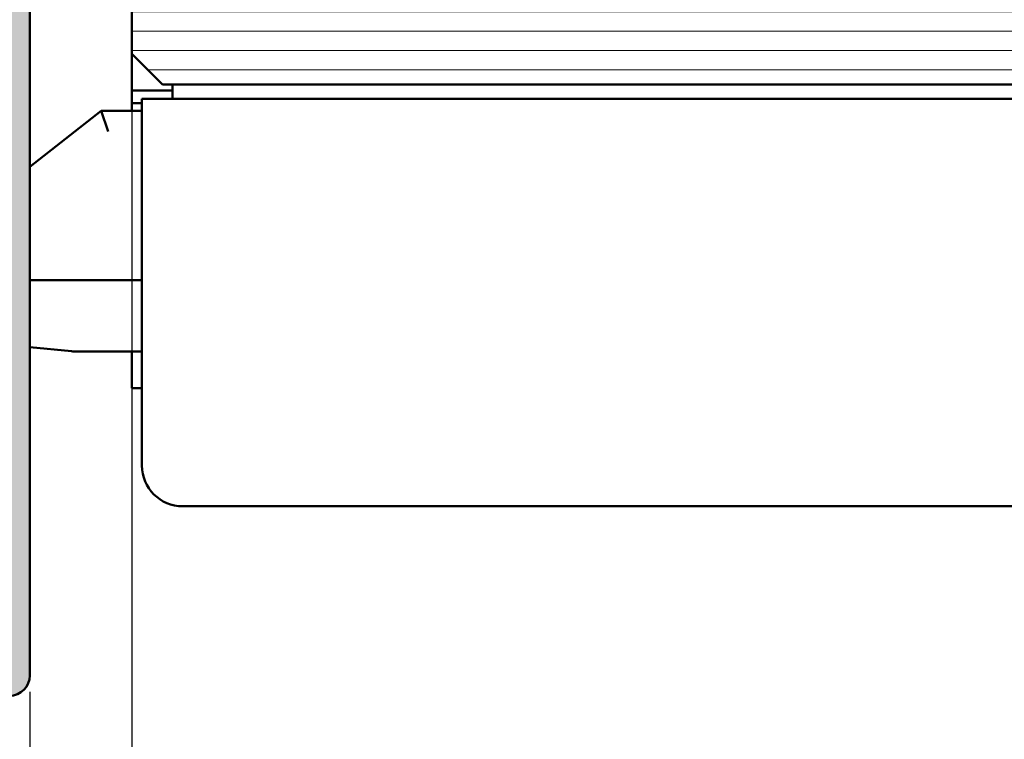
# Model space of a CAD drawing. Units: millimetres. Extents: x 97 to 710, y 72 to 1115.
# Drawn here: x 230 to 279, y 150 to 185 of the extents above; entities that cross this region are included whole.
import ezdxf

# ---------------------------------------------------------------- set-up
doc = ezdxf.new("R2010")
doc.units = ezdxf.units.MM
for name, color, linetype, lineweight in [('Dimension (ISO)', 7, 'Continuous', 25), ('Hatch (ISO)', 7, 'Continuous', 18), ('Visible (ISO)', 7, 'Continuous', 50)]:
    doc.layers.add(name, color=color, linetype=linetype, lineweight=lineweight)
doc.styles.add('Note Text (DIN)', font='isocpeur.ttf')
doc.dimstyles.new('Default (DIN)', dxfattribs={"dimtxt": 3.5, "dimasz": 2.5, "dimexe": 3.175, "dimexo": 0.7999999999999999, "dimgap": 0.7999999999999999, "dimtad": 1, "dimrnd": 1e-08, "dimzin": 0, "dimtxsty": 'Note Text (DIN)', "dimcen": 0.09, "dimdle": 10, "dimclrd": 256, "dimclre": 256, "dimclrt": 256, "dimadec": 0, "dimazin": 0, "dimtfac": 1, "dimtmove": 0, "dimatfit": 3, "dimfxl": 1, "dimtolj": 1, "dimtzin": 0, "dimlwd": -1, "dimlwe": -1, "dimarcsym": 0})

# ---------------------------------------------------------------- blocks, each defined once
blk = doc.blocks.new('*D10')
at = {"layer": 'Defpoints', "color": 0, "transparency": 16777216}
for p in [(195.967546771231, 153.1681289628499), (230.9675467712309, 153.1681289628499), (230.9675467712309, 119.1681289628501)]:
    blk.add_point(p, dxfattribs=at)
at = {"layer": 'Dimension (ISO)', "transparency": 16777216}
for p, q in [((195.967546771231, 152.3681289628499), (195.967546771231, 115.9931289628501)), ((230.9675467712309, 152.3681289628499), (230.9675467712309, 115.9931289628501)), ((198.467546771231, 119.1681289628501), (228.4675467712309, 119.1681289628501))]:
    blk.add_line(p, q, dxfattribs=at)
for points in [[(198.467546771231, 119.5847956295167), (198.467546771231, 118.7514622961834), (195.967546771231, 119.1681289628501)], [(228.4675467712309, 119.5847956295167), (228.4675467712309, 118.7514622961834), (230.9675467712309, 119.1681289628501)]]:
    blk.add_solid(points, dxfattribs=at)
at = {"layer": 'Dimension (ISO)', "transparency": 16777216, "insert": (211.3675468377274, 123.4681289628501), "char_height": 3.5, "attachment_point": 1, "style": 'Note Text (DIN)'}
blk.add_mtext('\\A1;35', dxfattribs=at)
blk = doc.blocks.new('*D11')
at = {"layer": 'Defpoints', "color": 0, "transparency": 16777216}
for p in [(235.9675467712347, 183.6681289628453), (230.9675467712309, 153.1681289628499), (235.9675467712347, 119.1681289628501)]:
    blk.add_point(p, dxfattribs=at)
at = {"layer": 'Dimension (ISO)', "transparency": 16777216}
for p, q in [((235.9675467712347, 182.8681289628453), (235.9675467712347, 115.9931289628501)), ((230.9675467712309, 152.3681289628499), (230.9675467712309, 115.9931289628501)), ((228.4675467712309, 119.1681289628501), (225.9675467712309, 119.1681289628501)), ((230.9675467712309, 119.1681289628501), (235.9675467712347, 119.1681289628501)), ((238.4675467712347, 119.1681289628501), (240.9675467712347, 119.1681289628501))]:
    blk.add_line(p, q, dxfattribs=at)
for points in [[(228.4675467712309, 119.5847956295167), (228.4675467712309, 118.7514622961834), (230.9675467712309, 119.1681289628501)], [(238.4675467712347, 119.5847956295167), (238.4675467712347, 118.7514622961834), (235.9675467712347, 119.1681289628501)]]:
    blk.add_solid(points, dxfattribs=at)
at = {"layer": 'Dimension (ISO)', "transparency": 16777216, "insert": (232.5925467989396, 123.4681289628501), "char_height": 3.5, "attachment_point": 1, "style": 'Note Text (DIN)'}
blk.add_mtext('\\A1;5', dxfattribs=at)
blk = doc.blocks.new('*D17')
at = {"layer": 'Defpoints', "color": 0, "transparency": 16777216}
for p in [(235.9675467712347, 183.6681289628453), (607.0498641305039, 183.6681289628506), (235.9675467712347, 83.66812896285062)]:
    blk.add_point(p, dxfattribs=at)
at = {"layer": 'Dimension (ISO)', "transparency": 16777216}
for p, q in [((235.9675467712347, 182.8681289628453), (235.9675467712347, 80.49312896285062)), ((607.0498641305039, 182.8681289628506), (607.0498641305039, 80.49312896285062)), ((604.5498641305039, 83.66812896285062), (238.4675467712347, 83.66812896285062))]:
    blk.add_line(p, q, dxfattribs=at)
for points in [[(238.4675467712347, 84.08479562951729), (238.4675467712347, 83.25146229618394), (235.9675467712347, 83.66812896285062)], [(604.5498641305039, 84.08479562951729), (604.5498641305039, 83.25146229618394), (607.0498641305039, 83.66812896285062)]]:
    blk.add_solid(points, dxfattribs=at)
at = {"layer": 'Dimension (ISO)', "transparency": 16777216, "insert": (408.3935696094413, 89.36812880769227), "char_height": 3.5, "attachment_point": 1, "style": 'Note Text (DIN)'}
blk.add_mtext('\\A1; \\fISOCPEUR|b0|i0;\\H3.5000;Ajtó szélesség', dxfattribs=at)

msp = doc.modelspace()

# ---------------------------------------------------------------- hatches: boundary and pattern name
at = {"layer": 'Hatch (ISO)', "true_color": 0xc0c0c0}
h = msp.add_hatch(color=9, dxfattribs=at)
edge = h.paths.add_edge_path()
edge.add_ellipse((196.267546771231, 200.659927115212), major_axis=(-0.1148050297095191, -0.2771638597533555), ratio=1, start_angle=270.0000000000031, end_angle=292.5000000000021)
edge.add_line((195.967546771231, 200.659927115212), (195.967546771231, 153.1681289628497))
edge.add_ellipse((196.967546771231, 153.1681289628497), major_axis=(5.467146846584352e-15, -1.000000000000005), ratio=1, start_angle=269.9999999999999, end_angle=359.9999999999997)
edge.add_line((196.967546771231, 152.1681289628497), (229.9675467712309, 152.1681289628497))
edge.add_ellipse((229.967546771231, 153.1681289628497), major_axis=(1.000000000000014, -3.414637350416891e-15), ratio=1, start_angle=269.9999999999961, end_angle=360.0000000000002)
edge.add_line((230.967546771231, 153.1681289628497), (230.967546771231, 198.8681289628498))
edge.add_ellipse((231.267546771231, 198.8681289628498), major_axis=(-3.078764244251143e-16, 0.299999999999998), ratio=1, start_angle=0, end_angle=89.99999999999989, ccw=False)
edge.add_line((231.267546771231, 199.1681289628498), (231.9675467712308, 199.1681289628498))
edge.add_line((231.9675467712308, 199.1681289628498), (233.167546771231, 199.1681289628498))
edge.add_ellipse((233.167546771231, 199.4681289628497), major_axis=(0.299999999999998, 3.078764244251143e-16), ratio=1, start_angle=269.9999999999999, end_angle=359.9999999999999)
edge.add_line((233.467546771231, 199.4681289628497), (233.467546771231, 200.3681289628497))
edge.add_ellipse((233.167546771231, 200.3681289628497), major_axis=(-3.078764244251143e-16, 0.299999999999998), ratio=1, start_angle=269.9999999999999, end_angle=359.9999999999999)
edge.add_line((233.167546771231, 200.6681289628497), (232.4155526070919, 200.6681289628497))
edge.add_line((232.4155526070919, 200.6681289628497), (231.267546771231, 200.6681289628497))
edge.add_ellipse((231.267546771231, 200.9681289628498), major_axis=(-0.299999999999998, -3.078764244251143e-16), ratio=1, start_angle=0, end_angle=89.99999999999989, ccw=False)
edge.add_line((230.967546771231, 200.9681289628498), (230.967546771231, 201.8681289628498))
edge.add_ellipse((231.267546771231, 201.8681289628498), major_axis=(-3.078764244251143e-16, 0.299999999999998), ratio=1, start_angle=0, end_angle=89.99999999999989, ccw=False)
edge.add_line((231.267546771231, 202.1681289628498), (232.7364913024266, 202.1681289628498))
edge.add_line((232.7364913024266, 202.1681289628498), (233.167546771231, 202.1681289628497))
edge.add_ellipse((233.167546771231, 202.4681289628498), major_axis=(0.299999999999998, 3.078764244251143e-16), ratio=1, start_angle=269.9999999999999, end_angle=359.9999999999999)
edge.add_line((233.467546771231, 202.4681289628498), (233.467546771231, 203.3681289628498))
edge.add_ellipse((233.167546771231, 203.3681289628498), major_axis=(1.301479987107679e-14, 0.2999999999999714), ratio=1, start_angle=269.9999999999999, end_angle=308.9444382231902)
edge.add_ellipse((233.167546771231, 203.3681289628498), major_axis=(-0.1885699406679244, 0.2333267611665966), ratio=1, start_angle=270.0000000000002, end_angle=321.0555617768264)
edge.add_line((233.1675467712309, 203.6681289628498), (231.267546771231, 203.6681289628498))
edge.add_ellipse((231.267546771231, 203.9681289628498), major_axis=(-0.3000000000000025, 1.912569624825195e-15), ratio=1, start_angle=2.8421709430404007e-13, end_angle=90.0000000000004, ccw=False)
edge.add_line((230.967546771231, 203.9681289628498), (230.967546771231, 205.1681289628498))
edge.add_ellipse((231.467546771231, 205.1681289628497), major_axis=(3.927764724458743e-15, 0.5000000000000226), ratio=1, start_angle=3.979039320256561e-13, end_angle=89.99999999999989, ccw=False)
edge.add_line((231.467546771231, 205.6681289628498), (243.467546771231, 205.6681289628498))
edge.add_ellipse((243.467546771231, 205.1681289628497), major_axis=(0.4999999999999982, 5.131273740418586e-16), ratio=1, start_angle=0, end_angle=89.99999999999989, ccw=False)
edge.add_line((243.9675467712309, 205.1681289628497), (243.9675467712309, 203.9681289628498))
edge.add_ellipse((243.667546771231, 203.9681289628497), major_axis=(4.74876852292574e-15, -0.299999999999998), ratio=1, start_angle=0, end_angle=89.99999999999989, ccw=False)
edge.add_line((243.667546771231, 203.6681289628498), (241.7675467712309, 203.6681289628498))
edge.add_ellipse((241.7675467712309, 203.3681289628498), major_axis=(-0.3000000000000069, -4.74876852292575e-15), ratio=1, start_angle=269.9999999999991, end_angle=341.23473050908)
edge.add_ellipse((241.767546771231, 203.3681289628498), major_axis=(-0.0965075440508742, -0.2840533293965964), ratio=1, start_angle=269.9999999999997, end_angle=288.765269490914)
edge.add_line((241.467546771231, 203.3681289628498), (241.467546771231, 202.4681289628498))
edge.add_ellipse((241.7675467712309, 202.4681289628498), major_axis=(2.528322473675423e-15, -0.2999999999999936), ratio=1, start_angle=270.0000000000003, end_angle=359.9999999999996)
edge.add_line((241.7675467712309, 202.1681289628498), (241.9408420560182, 202.1681289628498))
edge.add_line((241.9408420560182, 202.1681289628498), (243.667546771231, 202.1681289628498))
edge.add_ellipse((243.667546771231, 201.8681289628498), major_axis=(0.299999999999998, -4.133015674075511e-15), ratio=1, start_angle=0, end_angle=90.0000000000008, ccw=False)
edge.add_line((243.967546771231, 201.8681289628498), (243.967546771231, 200.9681289628498))
edge.add_ellipse((243.667546771231, 200.9681289628498), major_axis=(3.078764244251189e-16, -0.3000000000000025), ratio=1, start_angle=0, end_angle=90.0000000000004, ccw=False)
edge.add_line((243.667546771231, 200.6681289628497), (242.116686414781, 200.6681289628497))
edge.add_line((242.116686414781, 200.6681289628497), (241.767546771231, 200.6681289628497))
edge.add_ellipse((241.7675467712309, 200.3681289628498), major_axis=(-0.2999999999999913, 4.133015674075518e-15), ratio=1, start_angle=269.9999999999872, end_angle=360.0000000000008)
edge.add_line((241.4675467712309, 200.3681289628498), (241.4675467712309, 199.4681289628498))
edge.add_ellipse((241.7675467712309, 199.4681289628497), major_axis=(2.528322473675423e-15, -0.2999999999999936), ratio=1, start_angle=269.9999999999999, end_angle=359.9999999999996)
edge.add_line((241.7675467712309, 199.1681289628498), (245.467546771231, 199.1681289628498))
edge.add_ellipse((245.467546771231, 199.6681289628498), major_axis=(0.5000000000000004, 5.131273740418609e-16), ratio=1, start_angle=269.9999999999999, end_angle=359.9999999999999)
edge.add_line((245.967546771231, 199.6681289628498), (245.967546771231, 221.1681289628498))
edge.add_ellipse((244.9675467712309, 221.1681289628498), major_axis=(-5.467146846584339e-15, 0.999999999999992), ratio=1, start_angle=269.9999999999997, end_angle=359.9999999999997)
edge.add_line((244.9675467712309, 222.1681289628498), (231.4675467712309, 222.1681289628498))
edge.add_ellipse((231.4675467712309, 222.6681289628497), major_axis=(-0.5000000000000027, -2.733573423292176e-15), ratio=1, start_angle=0, end_angle=89.99999999999972, ccw=False)
edge.add_line((230.967546771231, 222.6681289628497), (230.967546771231, 251.1681289628497))
edge.add_ellipse((229.9675467712309, 251.1681289628498), major_axis=(-9.908038945084963e-15, 0.9999999999999853), ratio=1, start_angle=269.9999999999994, end_angle=359.9999999999994)
edge.add_line((229.9675467712309, 252.1681289628497), (196.967546771231, 252.1681289628497))
edge.add_ellipse((196.967546771231, 251.1681289628497), major_axis=(-1.000000000000014, -1.21284849943353e-14), ratio=1, start_angle=269.9999999999993, end_angle=359.9999999999988)
edge.add_line((195.967546771231, 251.1681289628497), (195.967546771231, 203.6763308104874))
edge.add_ellipse((196.267546771231, 203.6763308104874), major_axis=(-8.573907772576191e-15, -0.299999999999947), ratio=1, start_angle=270.0000000000025, end_angle=292.5000000000067)
edge.add_line((195.9903829114776, 203.5615257807779), (196.5199929708966, 202.2829339925592))
edge.add_ellipse((196.2428291111432, 202.1681289628497), major_axis=(0.2771638597533732, 0.1148050297095241), ratio=0.9999999999999998, start_angle=315.0000000000013, end_angle=359.99999999999784, ccw=False)
edge.add_line((196.5199929708966, 202.0533239331402), (195.9903829114776, 200.7747321449216))
edge = h.paths.add_edge_path(flags=0)
edge.add_ellipse((226.4675467712308, 249.1681289628497), major_axis=(0.4999999999999982, -3.927764724458767e-15), ratio=1, start_angle=4.579998741307465e-13, end_angle=90.00000000000045)
edge.add_line((226.4675467712308, 249.6681289628497), (204.71661676484, 249.6681289628497))
edge.add_ellipse((204.71661676484, 249.1681289628497), major_axis=(-0.3308197273500651, 0.374911066782547), ratio=1, start_angle=318.574972900997, end_angle=449.9999999999962)
edge.add_ellipse((203.3669369244228, 247.9771779443894), major_axis=(1.125833024919771, 0.6499999999999995), ratio=1, start_angle=270.0000000000023, end_angle=371.42502709900543, ccw=False)
edge.add_line((204.0169369244229, 246.8513449194697), (203.9860548836743, 246.8335151649304))
edge.add_ellipse((203.8360548836743, 247.0933227860658), major_axis=(0.1819396370063234, -0.2385329505247022), ratio=1, start_angle=269.9999999999924, end_angle=352.66563107574785, ccw=False)
edge.add_ellipse((201.9675467712308, 245.6681289628497), major_axis=(-1.243254186209633, -1.629975161918796), ratio=1, start_angle=164.6687378484937, end_angle=449.9999999999995)
edge.add_ellipse((203.8360548836744, 244.2429351396338), major_axis=(-0.2598076211353552, 0.1499999999999876), ratio=1, start_angle=270.0000000000113, end_angle=352.6656310757552, ccw=False)
edge.add_line((203.9860548836743, 244.5027427607691), (204.0169369244228, 244.4849130062299))
edge.add_ellipse((203.3669369244228, 243.3590799813101), major_axis=(1.111764324445009, 0.6737804441294871), ratio=1, start_angle=270.00000000000153, end_angle=388.7822046805802, ccw=False)
edge.add_ellipse((201.9675467712309, 245.6681289628497), major_axis=(3.999999999999959, 1.884572943084528e-15), ratio=1, start_angle=270, end_angle=301.2177953194209, ccw=False)
edge.add_line((201.9675467712309, 241.6681289628497), (199.4675467712309, 241.6681289628497))
edge.add_ellipse((199.4675467712309, 241.1681289628497), major_axis=(-5.131273740418587e-16, 0.4999999999999982), ratio=1, start_angle=0, end_angle=89.99999999999994)
edge.add_line((198.9675467712309, 241.1681289628497), (198.9675467712309, 230.1681289628497))
edge.add_ellipse((199.467546771231, 230.1681289628497), major_axis=(-0.500000000000016, 1.058910287220969e-14), ratio=1, start_angle=2.239110495750316e-12, end_angle=89.99999999999308)
edge.add_line((199.4675467712309, 229.6681289628497), (201.9675467712309, 229.6681289628497))
edge.add_ellipse((201.9675467712309, 225.6681289628497), major_axis=(-3.42081330598463, 2.073170597321453), ratio=0.9999999999999999, start_angle=269.99999999999955, end_angle=301.2177953194205, ccw=False)
edge.add_ellipse((203.3669369244229, 227.9771779443893), major_axis=(1.125833024919797, 0.6499999999999495), ratio=1, start_angle=270.0000000000014, end_angle=388.782204680582, ccw=False)
edge.add_line((204.0169369244229, 226.8513449194695), (203.9860548836743, 226.8335151649303))
edge.add_ellipse((203.8360548836744, 227.0933227860656), major_axis=(0.1819396370063056, -0.2385329505247067), ratio=1, start_angle=269.9999999999901, end_angle=352.66563107575104, ccw=False)
edge.add_ellipse((201.9675467712308, 225.6681289628497), major_axis=(-1.243254186209704, -1.629975161918748), ratio=1, start_angle=164.6687378484937, end_angle=450.0000000000005)
edge.add_ellipse((203.8360548836743, 224.2429351396337), major_axis=(-0.2598076211353197, 0.1500000000000065), ratio=1, start_angle=270.0000000000009, end_angle=352.66563107575354, ccw=False)
edge.add_line((203.9860548836743, 224.502742760769), (204.0169369244228, 224.4849130062297))
edge.add_ellipse((203.3669369244228, 223.3590799813099), major_axis=(0.860131291110168, 0.9747687736346187), ratio=1, start_angle=270.00000000000216, end_angle=371.4250270990042, ccw=False)
edge.add_ellipse((204.71661676484, 222.1681289628497), major_axis=(-0.4999999999999982, 2.817541699833612e-15), ratio=1, start_angle=318.5749729009952, end_angle=449.9999999999922)
edge.add_line((204.71661676484, 221.6681289628497), (226.6675467712309, 221.6681289628497))
edge.add_ellipse((226.6675467712309, 221.9681289628497), major_axis=(3.078764244251143e-16, -0.299999999999998), ratio=1, start_angle=0, end_angle=89.99999999999994)
edge.add_line((226.9675467712309, 221.9681289628497), (226.9675467712308, 249.1681289628497))
edge = h.paths.add_edge_path(flags=0)
edge.add_ellipse((227.9675467712309, 219.1681289628497), major_axis=(0.4999999999999982, 5.131273740418586e-16), ratio=1, start_angle=0, end_angle=89.99999999999994)
edge.add_line((227.9675467712309, 219.6681289628497), (224.9675467712309, 219.6681289628497))
edge.add_ellipse((224.9675467712309, 219.1681289628497), major_axis=(3.927764724458758e-15, 0.5000000000000071), ratio=1, start_angle=4.579998741307465e-13, end_angle=89.99999999999994)
edge.add_line((224.4675467712309, 219.1681289628497), (224.4675467712309, 217.9181289628497))
edge.add_ellipse((223.9675467712309, 217.9181289628497), major_axis=(0.4999999999999982, 5.131273740418586e-16), ratio=1, start_angle=269.99999999999994, end_angle=359.99999999999994, ccw=False)
edge.add_line((223.9675467712309, 217.4181289628498), (222.9675467712309, 217.4181289628498))
edge.add_ellipse((222.9675467712309, 217.9181289628498), major_axis=(4.954019472542494e-15, -0.5000000000000071), ratio=1, start_angle=270.00000000000045, end_angle=359.99999999999943, ccw=False)
edge.add_line((222.4675467712309, 217.9181289628497), (222.4675467712308, 219.1681289628497))
edge.add_ellipse((221.9675467712309, 219.1681289628497), major_axis=(0.5000000000000027, 5.131273740418631e-16), ratio=1, start_angle=4.579998741307465e-13, end_angle=89.99999999999994)
edge.add_line((221.9675467712309, 219.6681289628497), (219.7675467712309, 219.6681289628497))
edge.add_ellipse((219.7675467712309, 219.1681289628497), major_axis=(-5.13127374041853e-16, 0.4999999999999927), ratio=1, start_angle=0, end_angle=89.99999999999994)
edge.add_line((219.2675467712309, 219.1681289628497), (219.2675467712309, 217.9181289628497))
edge.add_ellipse((218.767546771231, 217.9181289628497), major_axis=(0.4999999999999982, -2.817541699833612e-15), ratio=1, start_angle=270.0000000000003, end_angle=360.0000000000003, ccw=False)
edge.add_line((218.767546771231, 217.4181289628498), (217.767546771231, 217.4181289628498))
edge.add_ellipse((217.7675467712309, 217.9181289628497), major_axis=(5.131273740418575e-16, -0.4999999999999971), ratio=1, start_angle=269.99999999999994, end_angle=359.99999999999994, ccw=False)
edge.add_line((217.2675467712309, 217.9181289628497), (217.2675467712309, 219.1681289628497))
edge.add_ellipse((216.7675467712309, 219.1681289628497), major_axis=(0.5000000000000027, -1.152207162895872e-15), ratio=1, start_angle=1.679332871812737e-12, end_angle=90.00000000000014)
edge.add_line((216.7675467712309, 219.6681289628497), (214.5675467712309, 219.6681289628497))
edge.add_ellipse((214.5675467712309, 219.1681289628497), major_axis=(-5.131273740418585e-16, 0.4999999999999979), ratio=1, start_angle=0, end_angle=89.99999999999994)
edge.add_line((214.0675467712309, 219.1681289628497), (214.0675467712309, 217.9181289628497))
edge.add_ellipse((213.5675467712309, 217.9181289628497), major_axis=(0.4999999999999982, -1.186901632415413e-15), ratio=1, start_angle=270.0000000000001, end_angle=360.00000000000017, ccw=False)
edge.add_line((213.5675467712309, 217.4181289628497), (212.5675467712309, 217.4181289628497))
edge.add_ellipse((212.5675467712309, 217.9181289628497), major_axis=(4.954019472542492e-15, -0.5000000000000047), ratio=1, start_angle=269.99999999999994, end_angle=359.99999999999943, ccw=False)
edge.add_line((212.0675467712309, 217.9181289628497), (212.0675467712309, 219.1681289628497))
edge.add_ellipse((211.567546771231, 219.1681289628497), major_axis=(0.4999999999999982, 2.178461910979593e-15), ratio=1, start_angle=0, end_angle=89.99999999999974)
edge.add_line((211.567546771231, 219.6681289628497), (209.3675467712309, 219.6681289628497))
edge.add_ellipse((209.3675467712309, 219.1681289628497), major_axis=(-5.131273740418615e-16, 0.500000000000001), ratio=1, start_angle=0, end_angle=89.99999999999994)
edge.add_line((208.8675467712309, 219.1681289628497), (208.8675467712309, 217.9181289628497))
edge.add_ellipse((208.3675467712309, 217.9181289628497), major_axis=(0.4999999999999982, -1.707318675208455e-15), ratio=1, start_angle=270.0000000000002, end_angle=360.0000000000002, ccw=False)
edge.add_line((208.3675467712309, 217.4181289628497), (207.3675467712309, 217.4181289628497))
edge.add_ellipse((207.3675467712309, 217.9181289628497), major_axis=(4.954019472542498e-15, -0.5000000000000082), ratio=1, start_angle=269.99999999999994, end_angle=359.99999999999943, ccw=False)
edge.add_line((206.8675467712309, 217.9181289628497), (206.867546771231, 219.1681289628497))
edge.add_ellipse((206.3675467712309, 219.1681289628497), major_axis=(0.5000000000000071, -5.037987749083915e-15), ratio=1, start_angle=1.086199619556391e-12, end_angle=90.00000000000058)
edge.add_line((206.3675467712309, 219.6681289628497), (204.1675467712309, 219.6681289628497))
edge.add_ellipse((204.1675467712309, 219.1681289628497), major_axis=(-5.131273740418643e-16, 0.5000000000000038), ratio=1, start_angle=0, end_angle=89.99999999999994)
edge.add_line((203.6675467712309, 219.1681289628497), (203.6675467712309, 217.9181289628497))
edge.add_ellipse((203.1675467712309, 217.9181289628497), major_axis=(0.5000000000000027, 5.131273740418631e-16), ratio=1, start_angle=269.99999999999994, end_angle=359.99999999999994, ccw=False)
edge.add_line((203.1675467712309, 217.4181289628497), (202.1675467712309, 217.4181289628497))
edge.add_ellipse((202.1675467712309, 217.9181289628497), major_axis=(4.954019472542494e-15, -0.5000000000000071), ratio=1, start_angle=269.99999999999994, end_angle=359.99999999999943, ccw=False)
edge.add_line((201.6675467712309, 217.9181289628497), (201.6675467712309, 219.1681289628496))
edge.add_ellipse((201.1675467712309, 219.1681289628497), major_axis=(0.5000000000000027, 9.394911571043116e-15), ratio=1, start_angle=0, end_angle=89.99999999999893)
edge.add_line((201.1675467712309, 219.6681289628496), (198.9675467712309, 219.6681289628496))
edge.add_ellipse((198.9675467712309, 219.1681289628497), major_axis=(-5.131273740418701e-16, 0.5000000000000093), ratio=1, start_angle=0, end_angle=89.99999999999994)
edge.add_line((198.467546771231, 219.1681289628497), (198.467546771231, 185.1681289628498))
edge.add_ellipse((198.9675467712309, 185.1681289628498), major_axis=(-0.500000000000001, -2.733573423292175e-15), ratio=1, start_angle=0, end_angle=89.9999999999997)
edge.add_line((198.9675467712309, 184.6681289628498), (201.1675467712309, 184.6681289628498))
edge.add_ellipse((201.167546771231, 185.1681289628498), major_axis=(2.178461910979593e-15, -0.4999999999999982), ratio=1, start_angle=0, end_angle=90)
edge.add_line((201.6675467712309, 185.1681289628498), (201.6675467712309, 186.4181289628497))
edge.add_ellipse((202.1675467712309, 186.4181289628497), major_axis=(-0.5000000000000027, -5.131273740418631e-16), ratio=1, start_angle=269.99999999999994, end_angle=359.99999999999994, ccw=False)
edge.add_line((202.1675467712309, 186.9181289628497), (203.1675467712309, 186.9181289628497))
edge.add_ellipse((203.1675467712309, 186.4181289628497), major_axis=(1.707318675208452e-15, 0.5000000000000004), ratio=1, start_angle=269.99999999999966, end_angle=360.0000000000002, ccw=False)
edge.add_line((203.6675467712309, 186.4181289628497), (203.6675467712309, 185.1681289628498))
edge.add_ellipse((204.1675467712309, 185.1681289628498), major_axis=(-0.5000000000000016, -1.62335039866702e-15), ratio=1, start_angle=0, end_angle=89.9999999999998)
edge.add_line((204.1675467712309, 184.6681289628498), (206.3675467712309, 184.6681289628498))
edge.add_ellipse((206.3675467712309, 185.1681289628498), major_axis=(1.623350398667018e-15, -0.5000000000000004), ratio=1, start_angle=0, end_angle=89.9999999999998)
edge.add_line((206.8675467712309, 185.1681289628498), (206.867546771231, 186.4181289628498))
edge.add_ellipse((207.3675467712309, 186.4181289628497), major_axis=(-0.4999999999999999, -5.131273740418604e-16), ratio=1, start_angle=269.99999999999994, end_angle=359.9999999999997, ccw=False)
edge.add_line((207.3675467712309, 186.9181289628497), (208.3675467712309, 186.9181289628497))
edge.add_ellipse((208.367546771231, 186.4181289628497), major_axis=(-3.288684935604753e-15, 0.5000000000000004), ratio=1, start_angle=270.0000000000001, end_angle=359.99999999999966, ccw=False)
edge.add_line((208.8675467712309, 186.4181289628497), (208.8675467712309, 185.1681289628498))
edge.add_ellipse((209.3675467712309, 185.1681289628498), major_axis=(-0.5000000000000024, 7.813545310646812e-15), ratio=1, start_angle=9.66888623164909e-13, end_angle=90.00000000000091)
edge.add_line((209.3675467712309, 184.6681289628498), (211.567546771231, 184.6681289628498))
edge.add_ellipse((211.567546771231, 185.1681289628498), major_axis=(2.178461910979593e-15, -0.4999999999999982), ratio=1, start_angle=0, end_angle=89.99999999999974)
edge.add_line((212.0675467712309, 185.1681289628498), (212.0675467712309, 186.4181289628497))
edge.add_ellipse((212.5675467712309, 186.4181289628497), major_axis=(-0.5000000000000016, -1.484572520588875e-15), ratio=1, start_angle=269.9999999999998, end_angle=359.9999999999996, ccw=False)
edge.add_line((212.5675467712309, 186.9181289628497), (213.567546771231, 186.9181289628497))
edge.add_ellipse((213.567546771231, 186.4181289628497), major_axis=(4.19841382707178e-17, 0.5), ratio=1, start_angle=270, end_angle=360, ccw=False)
edge.add_line((214.067546771231, 186.4181289628497), (214.067546771231, 185.1681289628498))
edge.add_ellipse((214.5675467712309, 185.1681289628498), major_axis=(-0.4999999999999991, 2.488322431425861e-14), ratio=1, start_angle=2.915018561397935e-12, end_angle=89.9999999999947)
edge.add_line((214.5675467712309, 184.6681289628498), (216.7675467712309, 184.6681289628498))
edge.add_ellipse((216.7675467712309, 185.1681289628498), major_axis=(-8.746514067395869e-16, -0.4999999999999988), ratio=1, start_angle=1.017777498068325e-13, end_angle=90.0000000000001)
edge.add_line((217.267546771231, 185.1681289628498), (217.267546771231, 186.4181289628497))
edge.add_ellipse((217.7675467712309, 186.4181289628497), major_axis=(-0.4999999999999982, 4.198413827071961e-17), ratio=1, start_angle=270, end_angle=360.00000000000017, ccw=False)
edge.add_line((217.7675467712309, 186.9181289628497), (218.767546771231, 186.9181289628497))
edge.add_ellipse((218.767546771231, 186.4181289628497), major_axis=(-5.131273740418587e-16, 0.4999999999999982), ratio=1, start_angle=270.0000000000002, end_angle=359.99999999999994, ccw=False)
edge.add_line((219.2675467712309, 186.4181289628497), (219.267546771231, 185.1681289628498))
edge.add_ellipse((219.767546771231, 185.1681289628498), major_axis=(-0.4999999999999999, 2.613222521696189e-14), ratio=1, start_angle=3.376198990210133e-12, end_angle=90.00000000000301)
edge.add_line((219.767546771231, 184.6681289628498), (221.967546771231, 184.6681289628498))
edge.add_ellipse((221.967546771231, 185.1681289628498), major_axis=(-1.707318675208452e-15, -0.5000000000000016), ratio=1, start_angle=2.035554996136651e-13, end_angle=89.9999999999997)
edge.add_line((222.4675467712309, 185.1681289628498), (222.467546771231, 186.4181289628497))
edge.add_ellipse((222.967546771231, 186.4181289628497), major_axis=(-0.5000000000000016, -5.13127374041862e-16), ratio=1, start_angle=270.0000000000081, end_angle=360.0000000000002, ccw=False)
edge.add_line((222.9675467712309, 186.9181289628497), (223.9675467712309, 186.9181289628497))
edge.add_ellipse((223.9675467712309, 186.4181289628497), major_axis=(-2.178461910979596e-15, 0.5000000000000004), ratio=1, start_angle=270.0000000000002, end_angle=359.9999999999998, ccw=False)
edge.add_line((224.467546771231, 186.4181289628497), (224.467546771231, 185.1681289628498))
edge.add_ellipse((224.9675467712309, 185.1681289628498), major_axis=(-0.5000000000000016, 1.707318675208452e-15), ratio=1, start_angle=2.592554023758913e-13, end_angle=90.00000000000834)
edge.add_line((224.967546771231, 184.6681289628498), (227.967546771231, 184.6681289628498))
edge.add_ellipse((227.967546771231, 185.1681289628498), major_axis=(-8.746514067395822e-16, -0.5000000000000027), ratio=1, start_angle=1.017777498068325e-13, end_angle=89.99999999999984)
edge.add_line((228.467546771231, 185.1681289628498), (228.4675467712309, 219.1681289628497))
edge = h.paths.add_edge_path(flags=0)
edge.add_ellipse((226.6675467712309, 182.3681289628498), major_axis=(0.2999999999999995, 3.078764244251158e-16), ratio=1, start_angle=0, end_angle=89.99999999999994)
edge.add_line((226.6675467712309, 182.6681289628498), (204.71661676484, 182.6681289628497))
edge.add_ellipse((204.71661676484, 182.1681289628498), major_axis=(-0.330819727350069, 0.3749110667825459), ratio=1, start_angle=318.5749729010046, end_angle=450.0000000000023)
edge.add_ellipse((203.3669369244229, 180.9771779443895), major_axis=(1.125833024919772, 0.6499999999999984), ratio=1, start_angle=270.0000000000004, end_angle=371.4250270990034, ccw=False)
edge.add_line((204.0169369244229, 179.8513449194698), (203.9860548836743, 179.8335151649305))
edge.add_ellipse((203.8360548836744, 180.0933227860658), major_axis=(-0.2385329505246979, -0.1819396370063079), ratio=1, start_angle=0, end_angle=82.66563107575132, ccw=False)
edge.add_ellipse((201.9675467712309, 178.6681289628498), major_axis=(-1.24325418620964, -1.629975161918798), ratio=1, start_angle=164.6687378484945, end_angle=449.9999999999982)
edge.add_ellipse((203.8360548836744, 177.2429351396339), major_axis=(-0.2598076211353485, 0.1499999999999888), ratio=1, start_angle=269.99999999999676, end_angle=352.6656310757577, ccw=False)
edge.add_line((203.9860548836744, 177.5027427607692), (204.0169369244229, 177.4849130062299))
edge.add_ellipse((203.3669369244229, 176.3590799813101), major_axis=(1.111764324445012, 0.6737804441294816), ratio=1, start_angle=270.0000000000017, end_angle=388.78220468058043, ccw=False)
edge.add_ellipse((201.967546771231, 178.6681289628498), major_axis=(3.999999999999994, -3.358731061657496e-16), ratio=1, start_angle=270, end_angle=301.2177953194206, ccw=False)
edge.add_line((201.967546771231, 174.6681289628498), (199.467546771231, 174.6681289628498))
edge.add_ellipse((199.467546771231, 174.1681289628498), major_axis=(3.927764724458758e-15, 0.5000000000000071), ratio=1, start_angle=4.579998741307465e-13, end_angle=90.00000000000045)
edge.add_line((198.967546771231, 174.1681289628498), (198.967546771231, 163.1681289628497))
edge.add_ellipse((199.467546771231, 163.1681289628497), major_axis=(-0.499999999999996, -2.73357342329217e-15), ratio=1, start_angle=0, end_angle=89.9999999999997)
edge.add_line((199.467546771231, 162.6681289628497), (201.967546771231, 162.6681289628497))
edge.add_ellipse((201.967546771231, 158.6681289628497), major_axis=(-3.420813305984749, 2.073170597321468), ratio=1, start_angle=270.0000000000005, end_angle=301.21779531941974, ccw=False)
edge.add_ellipse((203.3669369244229, 160.9771779443894), major_axis=(1.125833024919797, 0.6499999999999618), ratio=1, start_angle=270.0000000000007, end_angle=388.7822046805818, ccw=False)
edge.add_line((204.0169369244229, 159.8513449194696), (203.9860548836743, 159.8335151649303))
edge.add_ellipse((203.8360548836744, 160.0933227860657), major_axis=(0.1819396370063011, -0.2385329505247067), ratio=1, start_angle=269.99999999999073, end_angle=352.6656310757374, ccw=False)
edge.add_ellipse((201.9675467712309, 158.6681289628497), major_axis=(-1.243254186209713, -1.629975161918746), ratio=1, start_angle=164.6687378484941, end_angle=449.999999999999)
edge.add_ellipse((203.8360548836744, 157.2429351396337), major_axis=(-0.2598076211353464, 0.1499999999999999), ratio=1, start_angle=269.9999999999991, end_angle=352.6656310757587, ccw=False)
edge.add_line((203.9860548836744, 157.5027427607691), (204.0169369244229, 157.4849130062298))
edge.add_ellipse((203.3669369244229, 156.35907998131), major_axis=(0.8601312911101724, 0.9747687736346222), ratio=1, start_angle=270.00000000000216, end_angle=371.42502709900424, ccw=False)
edge.add_ellipse((204.7166167648401, 155.1681289628497), major_axis=(-0.5000000000000027, -5.131273740418631e-16), ratio=1, start_angle=318.5749729009942, end_angle=449.9999999999999)
edge.add_line((204.7166167648401, 154.6681289628497), (226.4675467712309, 154.6681289628497))
edge.add_ellipse((226.4675467712309, 155.1681289628497), major_axis=(4.954019472542483e-15, -0.499999999999996), ratio=1, start_angle=0, end_angle=90.00000000000097)
edge.add_line((226.9675467712309, 155.1681289628497), (226.9675467712309, 182.3681289628498))
edge = h.paths.add_edge_path(flags=0)
edge.add_ellipse((231.4675467712309, 219.6681289628498), major_axis=(-5.131273740418563e-16, 0.499999999999996), ratio=1, start_angle=0, end_angle=89.99999999999994)
edge.add_line((230.967546771231, 219.6681289628498), (230.967546771231, 208.1681289628498))
edge.add_ellipse((231.4675467712309, 208.1681289628498), major_axis=(-0.4999999999999982, -2.733573423292172e-15), ratio=1, start_angle=0, end_angle=89.9999999999997)
edge.add_line((231.4675467712309, 207.6681289628498), (243.4675467712309, 207.6681289628498))
edge.add_ellipse((243.467546771231, 208.1681289628498), major_axis=(5.131273740418587e-16, -0.4999999999999982), ratio=1, start_angle=0, end_angle=89.99999999999994)
edge.add_line((243.9675467712309, 208.1681289628498), (243.9675467712309, 219.6681289628498))
edge.add_ellipse((243.467546771231, 219.6681289628498), major_axis=(0.4999999999999982, 5.131273740418586e-16), ratio=1, start_angle=0, end_angle=89.99999999999994)
edge.add_line((243.467546771231, 220.1681289628497), (231.4675467712309, 220.1681289628497))
at = {"layer": 'Hatch (ISO)', "lineweight": 18}
h = msp.add_hatch(dxfattribs=at)
h.set_pattern_fill('ANSI31', color=256, scale=7.62, angle=-45, style=0)
h.set_pattern_definition([(0, (0, 0), (0, 0.9525000000000001), [])])
h.paths.add_polyline_path([(453.3020399537231, 182.1681289628465), (452.9693196552714, 182.4894329014735), (453.9866207378825, 183.4718281629996), (452.9693196552714, 184.4542235735373), (453.9866207378825, 185.4366186860518), (452.9693196552714, 186.4190140965896), (453.9866207378825, 187.4014095071273), (452.9693196552714, 188.383804917665), (453.9866207378825, 189.3661997321563), (452.9693196552714, 190.348595142694), (453.9866207378825, 191.3309899571853), (453.119737192194, 192.1681289628465), (239.0696075559877, 192.1681289628453), (237.4675467712325, 192.1681289628453), (235.9675467712326, 190.6681289628452), (235.9675467712326, 190.3739003287908), (235.9675467712326, 189.22162620761), (235.9675467712326, 183.6681289628453), (237.4675467712325, 182.1681289628453)])
h.paths.add_polyline_path([(454.9693201321086, 182.4894329014735), (455.302039650781, 182.1681289628497), (605.5498641305062, 182.1681289628506), (607.049864130506, 183.6681289628506), (607.049864130506, 189.2216262076086), (607.049864130506, 190.3739003287889), (607.049864130506, 190.6681289628506), (605.5498641305059, 192.1681289628506), (603.9478033457409, 192.1681289628506), (455.1197373165035, 192.1681289628497), (455.9866188305339, 191.3309899571853), (454.9693201321086, 190.348595142694), (455.9866188305339, 189.3661997321563), (454.9693201321086, 188.383804917665), (455.9866188305339, 187.4014095071273), (454.9693201321086, 186.4190140965896), (455.9866188305339, 185.4366186860518), (454.9693201321086, 184.4542235735373), (455.9866188305339, 183.4718281629996)])

# ---------------------------------------------------------------- linework, layer by layer
at = {"layer": 'Visible (ISO)'}
for p, q in [((230.967546771231, 153.1681289628499), (230.967546771231, 198.8681289628498)), ((235.9675467712348, 190.6681289628452), (235.9675467712348, 183.6681289628453)), ((235.9675467712347, 183.6681289628453), (237.4675467712347, 182.1681289628453)), ((235.9675467712272, 181.8681289628484), (235.9675467712269, 183.6681289628445)), ((237.4675467712348, 182.1681289628453), (453.302039953723, 182.1681289628466)), ((237.9675467712336, 181.4681289628453), (237.9675467712336, 182.1681289628453)), ((237.9675467712333, 181.8681289628483), (235.9675467712273, 181.8681289628483)), ((235.9675467712275, 181.8681289628483), (235.9675467712275, 181.2592553828202)), ((235.9675467712275, 181.2592553828235), (235.9675467712275, 181.0902640028373)), ((236.4675467712335, 181.2592553828202), (235.9675467712275, 181.2592553828202)), ((236.4675467712337, 181.4681289628453), (236.4675467712337, 163.4681289628452)), ((236.4675467712337, 181.4681289628453), (316.4675467712336, 181.4681289628457)), ((234.4675467712335, 180.8681289628452), (230.967546771231, 178.1347050497997)), ((236.4675467712334, 180.8681289628452), (234.4675467712335, 180.8681289628452)), ((234.4675467712335, 180.8681289628452), (234.8117676266375, 179.8681289628452)), ((235.9675467712275, 180.8681289628452), (235.9675467712275, 181.0902640028373)), ((236.4675467712335, 172.5681289628453), (230.9675467712309, 172.5681289628452)), ((230.9675467712309, 169.2835135782301), (233.0166657976913, 169.0733475242342)), ((233.1186946631899, 169.0681289628452), (236.4675467712335, 169.0681289628452)), ((235.9675467712275, 169.0681289628453), (235.9675467712275, 167.2623059428483)), ((236.4675467712335, 167.2623059428483), (235.9675467712275, 167.2623059428483)), ((238.4675467712336, 161.4681289628453), (316.4675467712337, 161.4681289628457))]:
    msp.add_line(p, q, dxfattribs=at)
for centre, radius, start, end in [((233.11869466319, 170.0681289628448), 0.9999999999992749, 264.1439864145676, 270), ((238.4675467712338, 163.4681289628453), 2, 180, 270), ((229.967546771231, 153.1681289628499), 1.000000000000012, 270, 0)]:
    msp.add_arc(centre, radius, start, end, dxfattribs=at)

# ---------------------------------------------------------------- dimensions: what is measured, and where the dimension line sits
at = {"layer": 'Dimension (ISO)'}
for base, p1, p2, override, picture, middle in [((235.9675467712347, 119.1681289628501), (230.9675467712309, 153.1681289628499), (235.9675467712347, 183.6681289628453), {"dimgap": 0.7999999999999999, "dimdec": 0, "dimtol": 0, "dimlim": 0, "dimtp": 0, "dimtm": -0, "dimtdec": 2, "dimtofl": 1, "dimatfit": 1}, '*D11', (233.4675467712328, 119.1681289628501)), ((230.9675467712309, 119.1681289628501), (195.967546771231, 153.1681289628499), (230.9675467712309, 153.1681289628499), {"dimgap": 0.7999999999999999, "dimdec": 0, "dimtol": 0, "dimlim": 0, "dimtp": 0, "dimtm": -0, "dimtdec": 2, "dimtofl": 0, "dimatfit": 1}, '*D10', (213.467546771231, 119.1681289628501))]:
    dim = msp.add_linear_dim(base=base, p1=p1, p2=p2, angle=180, dimstyle='Default (DIN)', override=override, dxfattribs=at)
    dim.commit()
    dim.dimension.update_dxf_attribs({"geometry": picture, "text_midpoint": middle, "dimtype": 160})
dim = msp.add_linear_dim(base=(235.9675467712347, 83.66812896285062), p1=(607.0498641305039, 183.6681289628506), p2=(235.9675467712347, 183.6681289628453), text=' \\fISOCPEUR|b0|i0;\\H3.5000;Ajtó szélesség', dimstyle='Default (DIN)', override={"dimgap": 0.7999999999999999, "dimdec": 2, "dimlfac": 2.479234274882689, "dimtol": 0, "dimlim": 0, "dimtp": 0, "dimtm": -0, "dimtdec": 2, "dimtofl": 0, "dimatfit": 1}, dxfattribs=at)
dim.commit()
dim.dimension.update_dxf_attribs({"geometry": '*D17', "text_midpoint": (425.1935690774699, 83.66812896285062), "dimtype": 160})

doc.saveas('drawing.dxf')
